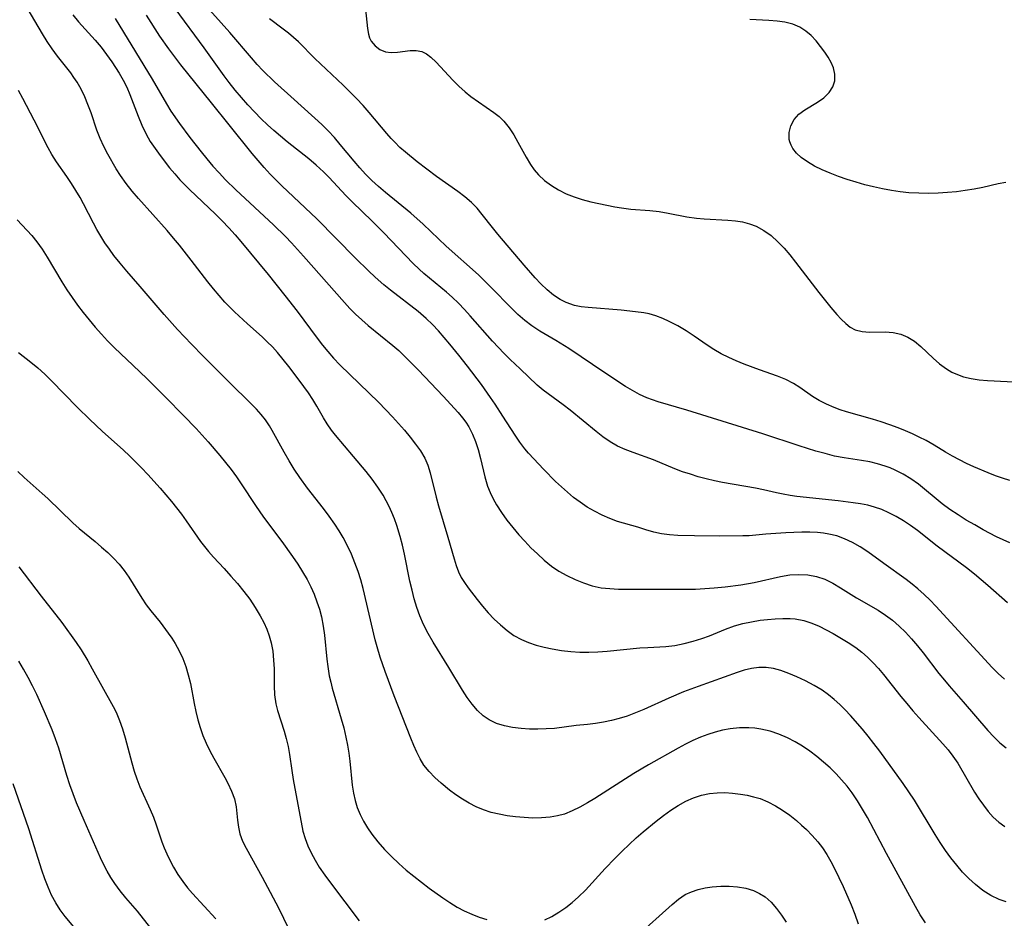
# Model space of a CAD drawing. Extents: x 1572898 to 1581100, y 2797413 to 2805615.
# Drawn here: x 1573877 to 1574069, y 2798462 to 2798637 of the extents above; entities that cross this region are included whole.
import ezdxf

# ---------------------------------------------------------------- set-up
doc = ezdxf.new("R2010")
doc.units = 0

msp = doc.modelspace()

# ---------------------------------------------------------------- linework, layer by layer
at = {"layer": 'WIL_022_Contours', "color": 0}
for points in [[(1574069.73, 2798465.21, 158), (1574068.39, 2798465.68, 158), (1574066.77, 2798466.47, 158), (1574065.23, 2798467.45, 158), (1574063.76, 2798468.58, 158), (1574062.48, 2798469.74, 158), (1574061.26, 2798471, 158), (1574060.11, 2798472.34, 158), (1574058.99, 2798473.77, 158), (1574057.92, 2798475.25, 158), (1574056.88, 2798476.77, 158), (1574055.89, 2798478.33, 158), (1574051.85, 2798485.03, 158), (1574050.78, 2798486.7, 158), (1574049.66, 2798488.31, 158), (1574045.11, 2798494.59, 158), (1574043.97, 2798496.13, 158), (1574042.86, 2798497.54, 158), (1574041.72, 2798498.91, 158), (1574039.37, 2798501.58, 158), (1574038.35, 2798502.66, 158), (1574037.31, 2798503.71, 158), (1574036.23, 2798504.7, 158), (1574035.1, 2798505.61, 158), (1574033.89, 2798506.47, 158), (1574032.28, 2798507.44, 158), (1574030.62, 2798508.3, 158), (1574028.94, 2798509.1, 158), (1574027.39, 2798509.77, 158), (1574025.82, 2798510.33, 158), (1574024.4, 2798510.7, 158), (1574022.96, 2798510.91, 158), (1574021.53, 2798510.93, 158), (1574020.09, 2798510.74, 158), (1574018.66, 2798510.38, 158), (1574017.31, 2798509.94, 158), (1574009.71, 2798507.23, 158), (1574006.82, 2798506.15, 158), (1574003.95, 2798504.96, 158), (1573999.1, 2798502.76, 158), (1573997.48, 2798502.07, 158), (1573995.84, 2798501.46, 158), (1573994.31, 2798500.99, 158), (1573992.77, 2798500.61, 158), (1573991.21, 2798500.29, 158), (1573989.65, 2798500.03, 158), (1573988.09, 2798499.82, 158), (1573985.87, 2798499.58, 158), (1573981.7, 2798499.05, 158), (1573980.07, 2798498.93, 158), (1573978.42, 2798498.87, 158), (1573976.79, 2798498.9, 158), (1573975.17, 2798499, 158), (1573973.51, 2798499.2, 158), (1573971.9, 2798499.53, 158), (1573970.37, 2798500.01, 158), (1573968.94, 2798500.69, 158), (1573967.75, 2798501.52, 158), (1573966.67, 2798502.53, 158), (1573965.63, 2798503.75, 158), (1573964.66, 2798505.08, 158), (1573963.75, 2798506.49, 158), (1573961.08, 2798510.92, 158), (1573957.99, 2798515.88, 158), (1573957.03, 2798517.56, 158), (1573956.16, 2798519.29, 158), (1573955.44, 2798520.99, 158), (1573954.85, 2798522.63, 158), (1573954.34, 2798524.29, 158), (1573953.89, 2798526.02, 158), (1573953.49, 2798527.76, 158), (1573952.42, 2798533.02, 158), (1573952.03, 2798534.77, 158), (1573951.58, 2798536.5, 158), (1573950.91, 2798538.65, 158), (1573950.47, 2798539.91, 158), (1573949.98, 2798541.14, 158), (1573949.44, 2798542.35, 158), (1573948.87, 2798543.44, 158), (1573948.25, 2798544.51, 158), (1573947.22, 2798546.1, 158), (1573946.1, 2798547.65, 158), (1573944.93, 2798549.16, 158), (1573942.5, 2798552.1, 158), (1573939, 2798556.21, 158), (1573938.19, 2798557.24, 158), (1573937.36, 2798558.42, 158), (1573936.6, 2798559.64, 158), (1573935.31, 2798561.88, 158), (1573934.53, 2798563.18, 158), (1573933.69, 2798564.47, 158), (1573931.91, 2798566.95, 158), (1573929.9, 2798569.61, 158), (1573928.79, 2798571.02, 158), (1573927.63, 2798572.39, 158), (1573926.67, 2798573.44, 158), (1573925.67, 2798574.44, 158), (1573924.65, 2798575.41, 158), (1573921.78, 2798577.96, 158), (1573919.26, 2798580.32, 158), (1573917.41, 2798582.18, 158), (1573916.26, 2798583.46, 158), (1573915.16, 2798584.79, 158), (1573914.08, 2798586.16, 158), (1573910.85, 2798590.39, 158), (1573908.57, 2798593.28, 158), (1573907.4, 2798594.69, 158), (1573906.12, 2798596.16, 158), (1573900.57, 2798602.39, 158), (1573899.33, 2798603.85, 158), (1573898.13, 2798605.33, 158), (1573897.02, 2798606.86, 158), (1573896.18, 2798608.18, 158), (1573894.57, 2798611.03, 158), (1573893.79, 2798612.55, 158), (1573893.09, 2798614.1, 158), (1573892.45, 2798615.75, 158), (1573891.3, 2798619.08, 158), (1573890.7, 2798620.73, 158), (1573890.08, 2798622.23, 158), (1573889.37, 2798623.69, 158), (1573888.58, 2798625.09, 158), (1573887.97, 2798626.02, 158), (1573887.33, 2798626.92, 158), (1573884.74, 2798630.16, 158), (1573883.72, 2798631.56, 158), (1573882.75, 2798633.02, 158), (1573881.82, 2798634.52, 158), (1573878.19, 2798640.69, 158)], [(1574070.49, 2798535.21, 148), (1574069.18, 2798535.8, 148), (1574067.87, 2798536.43, 148), (1574065.26, 2798537.8, 148), (1574063.61, 2798538.72, 148), (1574061.97, 2798539.68, 148), (1574060.36, 2798540.68, 148), (1574058.79, 2798541.73, 148), (1574057.27, 2798542.84, 148), (1574052.63, 2798546.67, 148), (1574051.18, 2798547.7, 148), (1574049.66, 2798548.62, 148), (1574048.08, 2798549.43, 148), (1574047.12, 2798549.84, 148), (1574046.14, 2798550.21, 148), (1574044.67, 2798550.66, 148), (1574043.18, 2798551.02, 148), (1574041.51, 2798551.3, 148), (1574038.14, 2798551.8, 148), (1574036.3, 2798552.17, 148), (1574034.47, 2798552.63, 148), (1574032.63, 2798553.14, 148), (1574029.4, 2798554.15, 148), (1574022.29, 2798556.52, 148), (1574007.47, 2798561.08, 148), (1574001.88, 2798562.74, 148), (1574000.76, 2798563.11, 148), (1573999.66, 2798563.53, 148), (1573998.26, 2798564.19, 148), (1573996.88, 2798564.94, 148), (1573995.53, 2798565.76, 148), (1573991.47, 2798568.4, 148), (1573984.44, 2798573.15, 148), (1573981.95, 2798574.68, 148), (1573978.79, 2798576.54, 148), (1573977.26, 2798577.54, 148), (1573975.88, 2798578.6, 148), (1573974.52, 2798579.79, 148), (1573973.21, 2798581.04, 148), (1573969.38, 2798584.99, 148), (1573968.08, 2798586.3, 148), (1573966.86, 2798587.48, 148), (1573960.57, 2798593.1, 148), (1573956.08, 2798597.39, 148), (1573953.68, 2798599.51, 148), (1573948.71, 2798603.59, 148), (1573947.38, 2798604.72, 148), (1573946.08, 2798605.89, 148), (1573944.85, 2798607.11, 148), (1573943.7, 2798608.37, 148), (1573942.6, 2798609.67, 148), (1573939.91, 2798612.95, 148), (1573938.75, 2798614.29, 148), (1573937.56, 2798615.58, 148), (1573936.31, 2798616.82, 148), (1573930.88, 2798621.68, 148), (1573927.1, 2798625.14, 148), (1573924.8, 2798627.38, 148), (1573923.7, 2798628.55, 148), (1573922.58, 2798629.81, 148), (1573918.37, 2798634.79, 148), (1573912.71, 2798641.05, 148)], [(1573887.76, 2798638.23, 156), (1573888.88, 2798636.82, 156), (1573892.13, 2798633.25, 156), (1573893.25, 2798631.9, 156), (1573894.32, 2798630.49, 156), (1573895.35, 2798629.05, 156), (1573896.08, 2798627.94, 156), (1573896.79, 2798626.82, 156), (1573897.56, 2798625.47, 156), (1573898.26, 2798624.08, 156), (1573898.86, 2798622.71, 156), (1573900.49, 2798618.48, 156), (1573901.22, 2798616.7, 156), (1573902.04, 2798614.97, 156), (1573902.86, 2798613.52, 156), (1573903.78, 2798612.12, 156), (1573904.76, 2798610.75, 156), (1573906.63, 2798608.36, 156), (1573907.61, 2798607.2, 156), (1573908.63, 2798606.06, 156), (1573910.49, 2798604.16, 156), (1573915.6, 2798599.33, 156), (1573916.9, 2798598.03, 156), (1573918.17, 2798596.7, 156), (1573919.41, 2798595.34, 156), (1573920.53, 2798594.02, 156), (1573925.87, 2798587.56, 156), (1573929.11, 2798583.5, 156), (1573931.52, 2798580.43, 156), (1573935.41, 2798575.14, 156), (1573936.43, 2798573.82, 156), (1573937.49, 2798572.53, 156), (1573938.59, 2798571.28, 156), (1573939.84, 2798569.97, 156), (1573947.41, 2798562.6, 156), (1573950.06, 2798559.83, 156), (1573952.42, 2798557.18, 156), (1573953.53, 2798555.84, 156), (1573954.59, 2798554.5, 156), (1573955.54, 2798553.16, 156), (1573956.36, 2798551.77, 156), (1573956.95, 2798550.38, 156), (1573957.41, 2798548.92, 156), (1573958.58, 2798544.15, 156), (1573959.04, 2798542.43, 156), (1573960.89, 2798536.34, 156), (1573962.1, 2798532.13, 156), (1573962.53, 2798530.8, 156), (1573962.97, 2798529.61, 156), (1573963.5, 2798528.5, 156), (1573964.13, 2798527.47, 156), (1573964.84, 2798526.48, 156), (1573966.62, 2798524.17, 156), (1573967.66, 2798522.87, 156), (1573968.75, 2798521.6, 156), (1573969.91, 2798520.38, 156), (1573971.13, 2798519.22, 156), (1573972.42, 2798518.14, 156), (1573973.77, 2798517.18, 156), (1573975.21, 2798516.36, 156), (1573976.63, 2798515.77, 156), (1573978.11, 2798515.3, 156), (1573979.64, 2798514.91, 156), (1573981.19, 2798514.59, 156), (1573983.01, 2798514.27, 156), (1573984.84, 2798514.04, 156), (1573986.6, 2798513.93, 156), (1573988.37, 2798513.92, 156), (1573990.15, 2798513.99, 156), (1573991.93, 2798514.11, 156), (1573998.32, 2798514.74, 156), (1573999.89, 2798514.85, 156), (1574003.39, 2798515.02, 156), (1574005.16, 2798515.24, 156), (1574006.93, 2798515.59, 156), (1574008.69, 2798516.04, 156), (1574010.42, 2798516.59, 156), (1574011.87, 2798517.12, 156), (1574015.03, 2798518.39, 156), (1574016.78, 2798519.02, 156), (1574018.41, 2798519.49, 156), (1574020.08, 2798519.85, 156), (1574021.75, 2798520.13, 156), (1574023.24, 2798520.31, 156), (1574024.71, 2798520.43, 156), (1574026.18, 2798520.48, 156), (1574027.62, 2798520.46, 156), (1574028.58, 2798520.39, 156), (1574030.27, 2798520.11, 156), (1574031.87, 2798519.6, 156), (1574033.27, 2798519, 156), (1574034.66, 2798518.3, 156), (1574036.04, 2798517.54, 156), (1574038.92, 2798515.81, 156), (1574040.41, 2798514.83, 156), (1574041.6, 2798513.92, 156), (1574042.73, 2798512.93, 156), (1574043.81, 2798511.85, 156), (1574044.85, 2798510.72, 156), (1574045.85, 2798509.55, 156), (1574049.24, 2798505.28, 156), (1574050.39, 2798503.87, 156), (1574051.55, 2798502.5, 156), (1574052.74, 2798501.16, 156), (1574057.4, 2798496.06, 156), (1574058.42, 2798494.86, 156), (1574059.37, 2798493.63, 156), (1574060.3, 2798492.25, 156), (1574063.58, 2798486.64, 156), (1574064.42, 2798485.32, 156), (1574065.3, 2798484.05, 156), (1574066.24, 2798482.84, 156), (1574067.24, 2798481.75, 156), (1574068.32, 2798480.76, 156), (1574069.48, 2798479.9, 156)], [(1574069.43, 2798508.67, 152), (1574068.19, 2798509.75, 152), (1574067.01, 2798510.91, 152), (1574056.05, 2798522.86, 152), (1574054.91, 2798524.04, 152), (1574053.74, 2798525.19, 152), (1574052.52, 2798526.28, 152), (1574051.4, 2798527.19, 152), (1574050.25, 2798528.07, 152), (1574045.92, 2798531.22, 152), (1574042.76, 2798533.46, 152), (1574041.29, 2798534.43, 152), (1574039.79, 2798535.31, 152), (1574038.25, 2798536.05, 152), (1574036.75, 2798536.58, 152), (1574035.19, 2798536.95, 152), (1574034.1, 2798537.13, 152), (1574032.99, 2798537.25, 152), (1574031.45, 2798537.32, 152), (1574029.91, 2798537.32, 152), (1574026.8, 2798537.18, 152), (1574022.88, 2798536.91, 152), (1574019.65, 2798536.63, 152), (1574018.37, 2798536.59, 152), (1574013.86, 2798536.56, 152), (1574008.97, 2798536.58, 152), (1574005.71, 2798536.69, 152), (1574004.12, 2798536.81, 152), (1574002.57, 2798537.01, 152), (1574001.07, 2798537.31, 152), (1573999.48, 2798537.78, 152), (1573997.9, 2798538.28, 152), (1573993.94, 2798539.43, 152), (1573992.44, 2798539.99, 152), (1573990.95, 2798540.64, 152), (1573989.48, 2798541.39, 152), (1573988.04, 2798542.22, 152), (1573986.65, 2798543.14, 152), (1573985.4, 2798544.08, 152), (1573984.19, 2798545.09, 152), (1573983.02, 2798546.14, 152), (1573981.88, 2798547.23, 152), (1573979.6, 2798549.54, 152), (1573976.59, 2798552.74, 152), (1573975.86, 2798553.59, 152), (1573974.89, 2798554.86, 152), (1573973.99, 2798556.21, 152), (1573971.63, 2798559.97, 152), (1573970.11, 2798562.27, 152), (1573969.2, 2798563.6, 152), (1573967.41, 2798566.11, 152), (1573964.69, 2798569.69, 152), (1573963.03, 2798571.81, 152), (1573961.26, 2798573.99, 152), (1573960.16, 2798575.31, 152), (1573959.03, 2798576.59, 152), (1573957.86, 2798577.82, 152), (1573956.63, 2798579, 152), (1573955.06, 2798580.35, 152), (1573949.7, 2798584.49, 152), (1573948.39, 2798585.57, 152), (1573946.72, 2798587.06, 152), (1573945.43, 2798588.28, 152), (1573942.87, 2798590.77, 152), (1573935.3, 2798598.45, 152), (1573928.48, 2798604.87, 152), (1573926.26, 2798607.12, 152), (1573925.05, 2798608.44, 152), (1573922.74, 2798611.18, 152), (1573918.23, 2798616.78, 152), (1573914.77, 2798621.03, 152), (1573908.83, 2798628.48, 152), (1573906.47, 2798631.59, 152), (1573904.74, 2798634.07, 152), (1573902.09, 2798638.14, 152)], [(1574069.98, 2798523.56, 150), (1574066.16, 2798526.94, 150), (1574063.55, 2798529.14, 150), (1574062.01, 2798530.34, 150), (1574056.31, 2798534.6, 150), (1574052.43, 2798537.62, 150), (1574051.08, 2798538.59, 150), (1574049.7, 2798539.51, 150), (1574048.3, 2798540.36, 150), (1574046.87, 2798541.12, 150), (1574045.5, 2798541.72, 150), (1574044.1, 2798542.21, 150), (1574042.75, 2798542.56, 150), (1574041.36, 2798542.83, 150), (1574039.92, 2798543.06, 150), (1574037, 2798543.44, 150), (1574028.92, 2798544.29, 150), (1574027.61, 2798544.47, 150), (1574026.29, 2798544.7, 150), (1574024.98, 2798544.97, 150), (1574022.44, 2798545.59, 150), (1574020.87, 2798545.91, 150), (1574014.44, 2798547.01, 150), (1574012.86, 2798547.34, 150), (1574011.28, 2798547.71, 150), (1574009.71, 2798548.13, 150), (1574008.17, 2798548.6, 150), (1574006.65, 2798549.1, 150), (1574005.17, 2798549.67, 150), (1574001.01, 2798551.43, 150), (1573997, 2798552.83, 150), (1573995.44, 2798553.42, 150), (1573993.93, 2798554.11, 150), (1573992.5, 2798554.95, 150), (1573991.13, 2798555.91, 150), (1573989.79, 2798556.94, 150), (1573984.71, 2798561.09, 150), (1573983.37, 2798562.14, 150), (1573979.48, 2798564.99, 150), (1573978.32, 2798565.98, 150), (1573974.99, 2798569.19, 150), (1573973.01, 2798571.01, 150), (1573971.86, 2798572.15, 150), (1573969.61, 2798574.57, 150), (1573965.25, 2798579.51, 150), (1573964.1, 2798580.76, 150), (1573962.93, 2798581.99, 150), (1573961.71, 2798583.16, 150), (1573960.6, 2798584.14, 150), (1573956.21, 2798587.77, 150), (1573955.28, 2798588.6, 150), (1573954.09, 2798589.75, 150), (1573948.41, 2798595.72, 150), (1573946.14, 2798598, 150), (1573942.25, 2798601.72, 150), (1573941.01, 2798602.95, 150), (1573937.73, 2798606.46, 150), (1573936.61, 2798607.6, 150), (1573935.23, 2798608.89, 150), (1573933.8, 2798610.13, 150), (1573929.53, 2798613.45, 150), (1573928.24, 2798614.53, 150), (1573926.96, 2798615.64, 150), (1573925.71, 2798616.78, 150), (1573924.48, 2798617.96, 150), (1573923.16, 2798619.3, 150), (1573921.88, 2798620.68, 150), (1573920.62, 2798622.1, 150), (1573919.41, 2798623.54, 150), (1573918.24, 2798625.02, 150), (1573917.24, 2798626.35, 150), (1573913.35, 2798631.78, 150), (1573907.71, 2798639.45, 150)], [(1573944.81, 2798639.27, 144), (1573945.18, 2798635.56, 144), (1573945.4, 2798634.46, 144), (1573945.63, 2798633.76, 144), (1573945.95, 2798633.11, 144), (1573946.69, 2798632.15, 144), (1573947.62, 2798631.44, 144), (1573948.69, 2798631, 144), (1573949.84, 2798630.87, 144), (1573951.05, 2798630.94, 144), (1573953.51, 2798631.25, 144), (1573954.7, 2798631.27, 144), (1573955.83, 2798631.05, 144), (1573956.72, 2798630.6, 144), (1573957.59, 2798629.94, 144), (1573958.61, 2798628.98, 144), (1573961.85, 2798625.5, 144), (1573963.02, 2798624.3, 144), (1573964.27, 2798623.17, 144), (1573965.35, 2798622.32, 144), (1573969.83, 2798619.2, 144), (1573970.86, 2798618.37, 144), (1573971.81, 2798617.45, 144), (1573972.83, 2798616.2, 144), (1573973.72, 2798614.83, 144), (1573974.54, 2798613.39, 144), (1573976.14, 2798610.44, 144), (1573977, 2798609.02, 144), (1573977.72, 2798607.99, 144), (1573978.53, 2798607.04, 144), (1573979.74, 2798605.92, 144), (1573981.08, 2798604.94, 144), (1573982.46, 2798604.07, 144), (1573983.93, 2798603.32, 144), (1573985.49, 2798602.71, 144), (1573987.1, 2798602.2, 144), (1573988.76, 2798601.77, 144), (1573993.42, 2798600.78, 144), (1573994.74, 2798600.55, 144), (1573996.57, 2798600.34, 144), (1574000.28, 2798600.05, 144), (1574002.06, 2798599.84, 144), (1574003.83, 2798599.56, 144), (1574007.5, 2798598.85, 144), (1574009.34, 2798598.56, 144), (1574010.87, 2798598.41, 144), (1574015.45, 2798598.19, 144), (1574016.95, 2798598.05, 144), (1574018.35, 2798597.82, 144), (1574019.71, 2798597.48, 144), (1574021.02, 2798596.99, 144), (1574022.52, 2798596.17, 144), (1574023.93, 2798595.15, 144), (1574025.25, 2798593.96, 144), (1574026.45, 2798592.72, 144), (1574027.59, 2798591.39, 144), (1574028.7, 2798590.01, 144), (1574033.23, 2798584.08, 144), (1574035.57, 2798581.14, 144), (1574036.72, 2798579.79, 144), (1574037.59, 2798578.85, 144), (1574038.46, 2798578.01, 144), (1574039.36, 2798577.31, 144), (1574040.31, 2798576.8, 144), (1574041.67, 2798576.44, 144), (1574043.12, 2798576.34, 144), (1574046.17, 2798576.38, 144), (1574047.71, 2798576.28, 144), (1574049.18, 2798575.95, 144), (1574050.59, 2798575.38, 144), (1574051.89, 2798574.56, 144), (1574053.12, 2798573.55, 144), (1574055.52, 2798571.28, 144), (1574056.77, 2798570.17, 144), (1574058.11, 2798569.17, 144), (1574059.15, 2798568.55, 144), (1574060.26, 2798568.04, 144), (1574061.42, 2798567.63, 144), (1574062.93, 2798567.27, 144), (1574064.5, 2798567.04, 144), (1574066.11, 2798566.9, 144), (1574072.45, 2798566.6, 144)], [(1573895.99, 2798637.48, 154), (1573901.62, 2798628.36, 154), (1573903.25, 2798625.65, 154), (1573906.03, 2798620.85, 154), (1573906.88, 2798619.45, 154), (1573908.55, 2798617.01, 154), (1573910.58, 2798614.28, 154), (1573912.76, 2798611.5, 154), (1573913.9, 2798610.1, 154), (1573915.07, 2798608.72, 154), (1573916.28, 2798607.37, 154), (1573917.52, 2798606.05, 154), (1573919.55, 2798604.08, 154), (1573926.86, 2798597.28, 154), (1573929.2, 2798595.01, 154), (1573930.41, 2798593.76, 154), (1573932.76, 2798591.18, 154), (1573940.72, 2798582.11, 154), (1573941.79, 2798580.96, 154), (1573942.9, 2798579.84, 154), (1573944.1, 2798578.72, 154), (1573945.33, 2798577.65, 154), (1573950.17, 2798573.72, 154), (1573951.33, 2798572.72, 154), (1573952.64, 2798571.48, 154), (1573955.17, 2798568.9, 154), (1573959.98, 2798563.84, 154), (1573962.9, 2798560.68, 154), (1573963.76, 2798559.64, 154), (1573964.39, 2798558.76, 154), (1573964.96, 2798557.85, 154), (1573965.69, 2798556.45, 154), (1573966.3, 2798554.98, 154), (1573966.8, 2798553.47, 154), (1573967.26, 2798551.68, 154), (1573968.09, 2798548.08, 154), (1573968.62, 2798546.31, 154), (1573969.12, 2798545.07, 154), (1573969.69, 2798543.85, 154), (1573970.35, 2798542.67, 154), (1573971.32, 2798541.15, 154), (1573972.38, 2798539.67, 154), (1573973.52, 2798538.24, 154), (1573974.71, 2798536.83, 154), (1573975.88, 2798535.54, 154), (1573977.09, 2798534.29, 154), (1573978.33, 2798533.07, 154), (1573979.69, 2798531.84, 154), (1573981.11, 2798530.71, 154), (1573982.55, 2798529.74, 154), (1573984.06, 2798528.88, 154), (1573985.68, 2798528.09, 154), (1573987.34, 2798527.42, 154), (1573989.04, 2798526.87, 154), (1573990.78, 2798526.49, 154), (1573992.46, 2798526.3, 154), (1573994.18, 2798526.22, 154), (1573999.59, 2798526.23, 154), (1574005.41, 2798526.17, 154), (1574007.36, 2798526.18, 154), (1574009.18, 2798526.23, 154), (1574011.01, 2798526.32, 154), (1574012.83, 2798526.45, 154), (1574014.95, 2798526.66, 154), (1574018.03, 2798527.06, 154), (1574020.62, 2798527.52, 154), (1574025.74, 2798528.69, 154), (1574027.54, 2798528.97, 154), (1574029.33, 2798529.08, 154), (1574031.09, 2798529.01, 154), (1574032.78, 2798528.7, 154), (1574034.38, 2798528.13, 154), (1574035.92, 2798527.36, 154), (1574037.45, 2798526.46, 154), (1574040.59, 2798524.54, 154), (1574044.77, 2798522.1, 154), (1574046.22, 2798521.16, 154), (1574047.6, 2798520.14, 154), (1574048.9, 2798519.01, 154), (1574050.13, 2798517.8, 154), (1574051.3, 2798516.52, 154), (1574052.44, 2798515.18, 154), (1574053.54, 2798513.81, 154), (1574056.65, 2798509.78, 154), (1574057.7, 2798508.46, 154), (1574058.64, 2798507.34, 154), (1574061.38, 2798504.22, 154), (1574066.18, 2798498.64, 154), (1574067.32, 2798497.4, 154), (1574068.5, 2798496.25, 154), (1574069.76, 2798495.24, 154)], [(1574070.48, 2798547.41, 146), (1574069.06, 2798547.82, 146), (1574067.65, 2798548.31, 146), (1574066.25, 2798548.86, 146), (1574063.44, 2798550.08, 146), (1574062.03, 2798550.74, 146), (1574060.64, 2798551.43, 146), (1574059.27, 2798552.15, 146), (1574057.93, 2798552.91, 146), (1574055.74, 2798554.26, 146), (1574054.13, 2798555.18, 146), (1574052.81, 2798555.86, 146), (1574051.47, 2798556.5, 146), (1574050.1, 2798557.1, 146), (1574048.71, 2798557.66, 146), (1574047.05, 2798558.26, 146), (1574045.38, 2798558.81, 146), (1574043.7, 2798559.33, 146), (1574038.62, 2798560.8, 146), (1574037.39, 2798561.2, 146), (1574036.19, 2798561.66, 146), (1574034.71, 2798562.29, 146), (1574033.3, 2798563, 146), (1574031.97, 2798563.79, 146), (1574029.53, 2798565.51, 146), (1574028.29, 2798566.31, 146), (1574026.76, 2798567.09, 146), (1574025.13, 2798567.75, 146), (1574021.68, 2798568.95, 146), (1574018.64, 2798570.08, 146), (1574017.12, 2798570.71, 146), (1574015.64, 2798571.39, 146), (1574014.18, 2798572.13, 146), (1574012.77, 2798572.94, 146), (1574011.46, 2798573.79, 146), (1574008.9, 2798575.56, 146), (1574007.32, 2798576.59, 146), (1574005.71, 2798577.55, 146), (1574004.06, 2798578.42, 146), (1574002.77, 2798579, 146), (1574001.46, 2798579.49, 146), (1574000.13, 2798579.87, 146), (1573999.09, 2798580.08, 146), (1573996.37, 2798580.43, 146), (1573994.68, 2798580.6, 146), (1573988.23, 2798581.11, 146), (1573986.88, 2798581.27, 146), (1573985.57, 2798581.53, 146), (1573983.93, 2798582.11, 146), (1573982.81, 2798582.68, 146), (1573981.49, 2798583.55, 146), (1573980.24, 2798584.58, 146), (1573979.04, 2798585.72, 146), (1573977.88, 2798586.94, 146), (1573975.73, 2798589.38, 146), (1573970.6, 2798595.46, 146), (1573969.57, 2798596.72, 146), (1573967.58, 2798599.26, 146), (1573966.57, 2798600.48, 146), (1573965.48, 2798601.61, 146), (1573964.18, 2798602.73, 146), (1573962.8, 2798603.76, 146), (1573958.67, 2798606.7, 146), (1573954.88, 2798609.54, 146), (1573952.6, 2798611.41, 146), (1573951.54, 2798612.37, 146), (1573950.53, 2798613.37, 146), (1573949.85, 2798614.11, 146), (1573949, 2798615.08, 146), (1573945.54, 2798619.2, 146), (1573944.35, 2798620.55, 146), (1573943.08, 2798621.9, 146), (1573941.77, 2798623.21, 146), (1573940.44, 2798624.5, 146), (1573934.94, 2798629.67, 146), (1573931.73, 2798632.93, 146), (1573930.78, 2798633.81, 146), (1573929.8, 2798634.65, 146), (1573928.78, 2798635.44, 146), (1573926.09, 2798637.41, 146)], [(1574069.66, 2798605.51, 142), (1574068.2, 2798605.23, 142), (1574065.18, 2798604.54, 142), (1574063.5, 2798604.22, 142), (1574061.78, 2798603.94, 142), (1574060.05, 2798603.72, 142), (1574058.29, 2798603.55, 142), (1574056.52, 2798603.43, 142), (1574054.62, 2798603.39, 142), (1574052.71, 2798603.42, 142), (1574050.8, 2798603.53, 142), (1574049.09, 2798603.71, 142), (1574047.39, 2798603.96, 142), (1574045.64, 2798604.28, 142), (1574043.9, 2798604.65, 142), (1574042.18, 2798605.08, 142), (1574040.47, 2798605.55, 142), (1574038.76, 2798606.09, 142), (1574037.08, 2798606.68, 142), (1574035.44, 2798607.31, 142), (1574033.86, 2798607.99, 142), (1574032.36, 2798608.72, 142), (1574030.98, 2798609.52, 142), (1574029.75, 2798610.41, 142), (1574028.86, 2798611.24, 142), (1574028.16, 2798612.13, 142), (1574027.8, 2798612.78, 142), (1574027.55, 2798613.45, 142), (1574027.44, 2798613.93, 142), (1574027.42, 2798615.26, 142), (1574027.75, 2798616.58, 142), (1574028.41, 2798617.8, 142), (1574029.35, 2798618.86, 142), (1574030.46, 2798619.71, 142), (1574032.95, 2798621.2, 142), (1574034.17, 2798622.06, 142), (1574035.22, 2798623.05, 142), (1574035.97, 2798624.17, 142), (1574036.33, 2798625.36, 142), (1574036.36, 2798626.63, 142), (1574036.08, 2798627.91, 142), (1574035.64, 2798628.94, 142), (1574035.05, 2798629.95, 142), (1574034.37, 2798630.96, 142), (1574033.55, 2798632.07, 142), (1574032.67, 2798633.15, 142), (1574031.71, 2798634.16, 142), (1574030.66, 2798635.06, 142), (1574029.51, 2798635.8, 142), (1574028.12, 2798636.38, 142), (1574026.62, 2798636.76, 142), (1574025.07, 2798636.99, 142), (1574023.5, 2798637.13, 142), (1574019.77, 2798637.32, 142)], [(1574054, 2798461.1, 160), (1574053.01, 2798462.68, 160), (1574052.07, 2798464.3, 160), (1574046.41, 2798474.64, 160), (1574042.7, 2798481.69, 160), (1574041.76, 2798483.32, 160), (1574040.77, 2798484.91, 160), (1574039.71, 2798486.45, 160), (1574038.72, 2798487.75, 160), (1574037.67, 2798488.99, 160), (1574036.57, 2798490.19, 160), (1574035.42, 2798491.34, 160), (1574034.15, 2798492.49, 160), (1574032.83, 2798493.59, 160), (1574031.46, 2798494.61, 160), (1574030.06, 2798495.57, 160), (1574028.61, 2798496.45, 160), (1574027.12, 2798497.22, 160), (1574025.43, 2798497.93, 160), (1574023.7, 2798498.49, 160), (1574021.94, 2798498.9, 160), (1574020.76, 2798499.08, 160), (1574019.58, 2798499.18, 160), (1574017.74, 2798499.18, 160), (1574015.9, 2798498.98, 160), (1574014.44, 2798498.7, 160), (1574013, 2798498.33, 160), (1574011.57, 2798497.87, 160), (1574010.16, 2798497.33, 160), (1574008.68, 2798496.67, 160), (1574007.23, 2798495.95, 160), (1574005.78, 2798495.19, 160), (1574000.02, 2798491.96, 160), (1573997.17, 2798490.26, 160), (1573989.54, 2798485.39, 160), (1573988.09, 2798484.5, 160), (1573986.63, 2798483.67, 160), (1573985.15, 2798482.94, 160), (1573983.63, 2798482.35, 160), (1573982.23, 2798481.97, 160), (1573980.81, 2798481.72, 160), (1573979.15, 2798481.59, 160), (1573977.47, 2798481.57, 160), (1573975.77, 2798481.65, 160), (1573974.08, 2798481.8, 160), (1573972.47, 2798482.01, 160), (1573970.88, 2798482.29, 160), (1573969.32, 2798482.66, 160), (1573967.8, 2798483.15, 160), (1573966.39, 2798483.74, 160), (1573965.03, 2798484.44, 160), (1573963.72, 2798485.23, 160), (1573962.45, 2798486.09, 160), (1573961.22, 2798487, 160), (1573959.56, 2798488.37, 160), (1573958.34, 2798489.48, 160), (1573957.21, 2798490.64, 160), (1573956.21, 2798491.89, 160), (1573955.46, 2798493.1, 160), (1573954.81, 2798494.39, 160), (1573954.22, 2798495.74, 160), (1573953.65, 2798497.12, 160), (1573950.4, 2798505.39, 160), (1573948.63, 2798510.14, 160), (1573947.69, 2798512.94, 160), (1573947.07, 2798514.98, 160), (1573946.72, 2798516.32, 160), (1573944.34, 2798526.32, 160), (1573943.89, 2798527.99, 160), (1573943.38, 2798529.64, 160), (1573942.77, 2798531.35, 160), (1573942.08, 2798533.04, 160), (1573941.3, 2798534.68, 160), (1573940.45, 2798536.29, 160), (1573939.67, 2798537.6, 160), (1573938.83, 2798538.88, 160), (1573937.75, 2798540.42, 160), (1573936.62, 2798541.93, 160), (1573933.54, 2798545.91, 160), (1573932, 2798547.99, 160), (1573930.93, 2798549.59, 160), (1573929.93, 2798551.24, 160), (1573928.98, 2798552.9, 160), (1573926.63, 2798557.15, 160), (1573926.08, 2798558.07, 160), (1573925.31, 2798559.2, 160), (1573924.47, 2798560.29, 160), (1573923.56, 2798561.32, 160), (1573922.74, 2798562.16, 160), (1573918.04, 2798566.75, 160), (1573913.16, 2798571.63, 160), (1573910.89, 2798573.96, 160), (1573908.18, 2798576.84, 160), (1573905.54, 2798579.78, 160), (1573900.88, 2798585.24, 160), (1573898.28, 2798588.25, 160), (1573897, 2798589.76, 160), (1573895.77, 2798591.3, 160), (1573894.87, 2798592.52, 160), (1573894.01, 2798593.77, 160), (1573893.2, 2798595.05, 160), (1573892.46, 2798596.32, 160), (1573891.77, 2798597.6, 160), (1573889.83, 2798601.35, 160), (1573889.17, 2798602.57, 160), (1573888.35, 2798603.97, 160), (1573887.47, 2798605.34, 160), (1573886.57, 2798606.68, 160), (1573884.58, 2798609.53, 160), (1573883.65, 2798610.98, 160), (1573882.93, 2798612.26, 160), (1573880.23, 2798617.69, 160), (1573877.99, 2798621.88, 160), (1573877.19, 2798623.47, 160)], [(1573876.87, 2798598.25, 162), (1573879.73, 2798595.18, 162), (1573880.75, 2798593.95, 162), (1573881.79, 2798592.5, 162), (1573882.76, 2798590.98, 162), (1573885.62, 2798586.12, 162), (1573886.59, 2798584.6, 162), (1573887.6, 2798583.1, 162), (1573888.67, 2798581.62, 162), (1573889.78, 2798580.16, 162), (1573890.93, 2798578.73, 162), (1573892.11, 2798577.33, 162), (1573893.31, 2798575.96, 162), (1573894.54, 2798574.62, 162), (1573895.8, 2798573.32, 162), (1573897.09, 2798572.07, 162), (1573899.43, 2798569.91, 162), (1573902.22, 2798567.23, 162), (1573905.88, 2798563.6, 162), (1573909.36, 2798560.05, 162), (1573911.78, 2798557.51, 162), (1573914.15, 2798554.92, 162), (1573916.43, 2798552.27, 162), (1573917.54, 2798550.92, 162), (1573918.61, 2798549.54, 162), (1573919.64, 2798548.13, 162), (1573920.58, 2798546.75, 162), (1573923.35, 2798542.54, 162), (1573924.95, 2798540.22, 162), (1573928.48, 2798535.48, 162), (1573930.59, 2798532.57, 162), (1573931.6, 2798531.09, 162), (1573932.55, 2798529.59, 162), (1573933.44, 2798528.06, 162), (1573934.15, 2798526.65, 162), (1573934.79, 2798525.22, 162), (1573935.36, 2798523.76, 162), (1573935.84, 2798522.28, 162), (1573936.24, 2798520.78, 162), (1573936.58, 2798519, 162), (1573936.83, 2798517.2, 162), (1573937.3, 2798512.55, 162), (1573937.47, 2798511.14, 162), (1573937.76, 2798509.29, 162), (1573938.03, 2798508.09, 162), (1573938.34, 2798506.89, 162), (1573940.1, 2798500.93, 162), (1573940.59, 2798499.13, 162), (1573941.01, 2798497.32, 162), (1573941.3, 2798495.77, 162), (1573941.55, 2798494.21, 162), (1573941.75, 2798492.65, 162), (1573942.22, 2798487.95, 162), (1573942.45, 2798486.4, 162), (1573942.78, 2798484.99, 162), (1573943.21, 2798483.61, 162), (1573943.76, 2798482.26, 162), (1573944.42, 2798480.94, 162), (1573945.19, 2798479.66, 162), (1573946.04, 2798478.42, 162), (1573947.23, 2798476.9, 162), (1573948.52, 2798475.44, 162), (1573949.88, 2798474.03, 162), (1573951.32, 2798472.67, 162), (1573952.76, 2798471.42, 162), (1573954.23, 2798470.22, 162), (1573957.26, 2798467.9, 162), (1573959.93, 2798465.97, 162), (1573961.29, 2798465.06, 162), (1573962.68, 2798464.21, 162), (1573964.09, 2798463.45, 162), (1573965.53, 2798462.8, 162), (1573967, 2798462.25, 162), (1573968.5, 2798461.79, 162)], [(1573877.18, 2798572.33, 164), (1573879.59, 2798570.49, 164), (1573880.94, 2798569.36, 164), (1573882.26, 2798568.16, 164), (1573883.55, 2798566.9, 164), (1573888.67, 2798561.66, 164), (1573891.05, 2798559.29, 164), (1573893.48, 2798557, 164), (1573897.61, 2798553.31, 164), (1573898.79, 2798552.2, 164), (1573901.11, 2798549.89, 164), (1573902.35, 2798548.57, 164), (1573904.78, 2798545.87, 164), (1573906.98, 2798543.27, 164), (1573908.94, 2798540.8, 164), (1573909.87, 2798539.54, 164), (1573912.66, 2798535.52, 164), (1573913.41, 2798534.52, 164), (1573914.2, 2798533.54, 164), (1573915.2, 2798532.41, 164), (1573917.29, 2798530.2, 164), (1573918.59, 2798528.76, 164), (1573919.85, 2798527.29, 164), (1573921.07, 2798525.77, 164), (1573922.24, 2798524.22, 164), (1573923.32, 2798522.63, 164), (1573924.31, 2798520.99, 164), (1573924.97, 2798519.72, 164), (1573925.55, 2798518.42, 164), (1573926.03, 2798517.1, 164), (1573926.42, 2798515.75, 164), (1573926.73, 2798514.08, 164), (1573926.91, 2798512.38, 164), (1573926.98, 2798510.68, 164), (1573926.99, 2798507.33, 164), (1573927.09, 2798505.58, 164), (1573927.34, 2798503.86, 164), (1573927.67, 2798502.56, 164), (1573928.97, 2798498.53, 164), (1573929.38, 2798497.05, 164), (1573929.73, 2798495.54, 164), (1573930, 2798493.98, 164), (1573930.43, 2798490.81, 164), (1573930.72, 2798489.06, 164), (1573932.63, 2798479, 164), (1573933.05, 2798477.58, 164), (1573933.59, 2798476.16, 164), (1573934.24, 2798474.76, 164), (1573934.98, 2798473.37, 164), (1573935.81, 2798472.01, 164), (1573936.86, 2798470.45, 164), (1573937.99, 2798468.92, 164), (1573943.58, 2798461.54, 164)], [(1573877.03, 2798549.12, 166), (1573878.23, 2798547.98, 166), (1573881.77, 2798544.89, 166), (1573882.9, 2798543.86, 166), (1573887.74, 2798539.15, 166), (1573888.99, 2798538.04, 166), (1573892.13, 2798535.47, 166), (1573893.36, 2798534.42, 166), (1573894.56, 2798533.34, 166), (1573895.7, 2798532.23, 166), (1573896.78, 2798531.07, 166), (1573897.77, 2798529.85, 166), (1573898.69, 2798528.51, 166), (1573901.19, 2798524.45, 166), (1573902.07, 2798523.17, 166), (1573902.97, 2798522, 166), (1573904.8, 2798519.74, 166), (1573906.37, 2798517.6, 166), (1573907.07, 2798516.62, 166), (1573907.73, 2798515.62, 166), (1573908.51, 2798514.2, 166), (1573909.19, 2798512.69, 166), (1573909.77, 2798511.12, 166), (1573910.26, 2798509.49, 166), (1573910.67, 2798507.81, 166), (1573911.41, 2798503.89, 166), (1573911.74, 2798502.31, 166), (1573912.12, 2798500.74, 166), (1573912.57, 2798499.19, 166), (1573913.1, 2798497.67, 166), (1573913.73, 2798496.14, 166), (1573914.45, 2798494.66, 166), (1573915.22, 2798493.21, 166), (1573917.38, 2798489.49, 166), (1573918, 2798488.34, 166), (1573918.7, 2798486.81, 166), (1573919.25, 2798485.28, 166), (1573919.6, 2798483.77, 166), (1573919.76, 2798482.44, 166), (1573919.86, 2798481.12, 166), (1573920.03, 2798479.78, 166), (1573920.33, 2798478.45, 166), (1573920.86, 2798477.06, 166), (1573921.54, 2798475.68, 166), (1573924.67, 2798470.06, 166), (1573926.24, 2798467.12, 166), (1573927.89, 2798463.9, 166), (1573930.7, 2798458.12, 166)], [(1573877.25, 2798530.54, 168), (1573881.6, 2798524.82, 168), (1573885.58, 2798519.7, 168), (1573888.4, 2798515.78, 168), (1573889.36, 2798514.35, 168), (1573890.65, 2798512.24, 168), (1573891.55, 2798510.67, 168), (1573895.61, 2798503.31, 168), (1573896.18, 2798502.2, 168), (1573896.87, 2798500.59, 168), (1573897.45, 2798498.93, 168), (1573897.97, 2798497.22, 168), (1573899.25, 2798492.3, 168), (1573899.69, 2798490.72, 168), (1573900.21, 2798489.18, 168), (1573900.82, 2798487.68, 168), (1573902.82, 2798483.25, 168), (1573903.45, 2798481.76, 168), (1573904.02, 2798480.26, 168), (1573905.12, 2798476.89, 168), (1573905.57, 2798475.73, 168), (1573906.07, 2798474.58, 168), (1573906.62, 2798473.45, 168), (1573907.4, 2798471.98, 168), (1573908.25, 2798470.55, 168), (1573909.19, 2798469.16, 168), (1573910.12, 2798467.98, 168), (1573911.11, 2798466.83, 168), (1573915.66, 2798461.93, 168)], [(1573903.66, 2798459.18, 170), (1573900.33, 2798463.38, 170), (1573898.09, 2798466.02, 170), (1573897, 2798467.37, 170), (1573895.95, 2798468.8, 170), (1573895.18, 2798469.97, 170), (1573894.46, 2798471.18, 170), (1573893.8, 2798472.41, 170), (1573893.12, 2798473.81, 170), (1573889.93, 2798481.07, 170), (1573888.48, 2798484.54, 170), (1573887.81, 2798486.3, 170), (1573887.18, 2798488.07, 170), (1573886.6, 2798489.86, 170), (1573885.01, 2798495.2, 170), (1573884.39, 2798497, 170), (1573883.72, 2798498.78, 170), (1573882.24, 2798502.29, 170), (1573880.7, 2798505.67, 170), (1573879.89, 2798507.34, 170), (1573879.04, 2798508.98, 170), (1573878.15, 2798510.6, 170), (1573877.21, 2798512.17, 170)], [(1573887.93, 2798460.36, 172), (1573886.25, 2798462.36, 172), (1573885.28, 2798463.65, 172), (1573884.41, 2798465, 172), (1573883.6, 2798466.52, 172), (1573882.91, 2798468.1, 172), (1573882.29, 2798469.73, 172), (1573881.72, 2798471.39, 172), (1573879.17, 2798479.48, 172), (1573876.1, 2798488.25, 172)], [(1573979.79, 2798461.71, 162), (1573981.18, 2798462.38, 162), (1573982.54, 2798463.19, 162), (1573983.87, 2798464.11, 162), (1573985.15, 2798465.11, 162), (1573986.38, 2798466.18, 162), (1573987.72, 2798467.5, 162), (1573991.57, 2798471.73, 162), (1573993.44, 2798473.67, 162), (1573994.84, 2798475.07, 162), (1573997.61, 2798477.67, 162), (1573998.97, 2798478.87, 162), (1574001.53, 2798480.98, 162), (1574002.93, 2798482.06, 162), (1574004.34, 2798483.08, 162), (1574005.79, 2798484.02, 162), (1574007.28, 2798484.84, 162), (1574008.78, 2798485.51, 162), (1574010.32, 2798486.03, 162), (1574011.89, 2798486.37, 162), (1574013.39, 2798486.51, 162), (1574014.9, 2798486.52, 162), (1574016.41, 2798486.42, 162), (1574017.92, 2798486.24, 162), (1574019.22, 2798486.02, 162), (1574020.5, 2798485.73, 162), (1574021.75, 2798485.35, 162), (1574023.27, 2798484.73, 162), (1574024.74, 2798483.96, 162), (1574026.16, 2798483.08, 162), (1574027.54, 2798482.11, 162), (1574028.86, 2798481.06, 162), (1574029.84, 2798480.2, 162), (1574030.8, 2798479.31, 162), (1574031.95, 2798478.16, 162), (1574033.03, 2798476.94, 162), (1574033.94, 2798475.72, 162), (1574034.78, 2798474.44, 162), (1574035.56, 2798473.1, 162), (1574036.29, 2798471.72, 162), (1574037.15, 2798469.99, 162), (1574037.97, 2798468.23, 162), (1574039.5, 2798464.65, 162), (1574040.23, 2798462.8, 162), (1574040.91, 2798460.95, 162)], [(1573997.67, 2798458.46, 164), (1574004.61, 2798464.71, 164), (1574005.86, 2798465.74, 164), (1574007.17, 2798466.62, 164), (1574008.4, 2798467.2, 164), (1574009.7, 2798467.64, 164), (1574011.05, 2798467.95, 164), (1574012.44, 2798468.16, 164), (1574014.09, 2798468.28, 164), (1574015.75, 2798468.28, 164), (1574017.38, 2798468.14, 164), (1574018.98, 2798467.86, 164), (1574020.5, 2798467.4, 164), (1574021.67, 2798466.86, 164), (1574022.76, 2798466.17, 164), (1574023.93, 2798465.14, 164), (1574024.99, 2798463.94, 164), (1574025.96, 2798462.63, 164), (1574026.87, 2798461.23, 164)]]:
    msp.add_polyline3d(points, dxfattribs=at)

doc.saveas('drawing.dxf')
